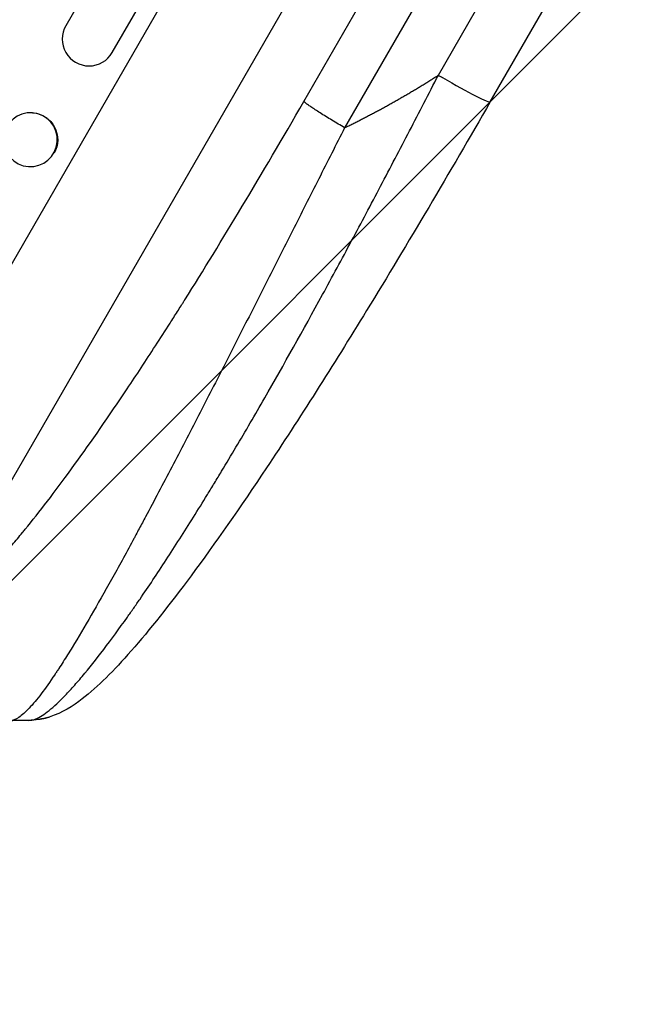
# Model space of a CAD drawing. Units: millimetres. Extents: x -3036 to 5407, y -4711 to 3214.
# Drawn here: x -1018 to -844, y -1588 to -1313 of the extents above; entities that cross this region are included whole.
import ezdxf

# ---------------------------------------------------------------- set-up
doc = ezdxf.new("R2010")
doc.units = ezdxf.units.MM
doc.header["$LTSCALE"] = 20
doc.layers.add('2d', color=230, linetype='Continuous')
doc.layers.add('EN-Free_Space_Hatch', color=10, linetype='Continuous')

msp = doc.modelspace()

# ---------------------------------------------------------------- hatches: boundary and pattern name
at = {"layer": 'EN-Free_Space_Hatch'}
h = msp.add_hatch(dxfattribs=at)
h.set_pattern_fill('ANSI31', color=256, scale=100, angle=180, style=0)
edge = h.paths.add_edge_path()
edge.add_arc((-664.19, 347.68), 1000, 60, 150)
edge.add_line((-1530.22, 847.68), (-2451.08, -747.31))
edge.add_arc((-1585.06, -1247.31), 1000, 150, 240)
edge.add_line((-2085.06, -2113.33), (-1724.71, -2321.38))
edge.add_arc((-1224.71, -1455.35), 1000, 240, 330)
edge.add_line((-358.68, -1955.35), (562.18, -360.37))
edge.add_arc((-303.84, 139.63), 1000, 330, 420)
edge.add_line((196.16, 1005.66), (-164.19, 1213.71))

# ---------------------------------------------------------------- linework, layer by layer
at = {"layer": '2d'}
for p, q in [((-923.16, -1172.06), (-1005.3, -1314.34)), ((-992.31, -1321.84), (-910.17, -1179.56)), ((-1079.28, -1482.86), (-905.68, -1182.17)), ((-1040.36, -1475.88), (-880.29, -1198.63)), ((-938.72, -1335.53), (-868.16, -1213.31)), ((-856.76, -1220.67), (-927.32, -1342.88)), ((-901.12, -1328.18), (-843.52, -1228.4)), ((-886.61, -1335.66), (-829, -1235.87)), ((-1014.61, -1338.69), (-1014.48, -1338.7)), ((-1015.76, -1353.75), (-1015.63, -1353.76))]:
    msp.add_line(p, q, dxfattribs=at)
for centre, major_axis, ratio, start_param, end_param in [((-998.81, -1318.09), (-6.5, 3.75), 0.99863, 0, 3.141593), ((-899.6, -1328.16), (-12.99, 7.5), 0.052336, 1.48353, 1.570796), ((-899.6, -1328.16), (-12.99, 7.5), 0.052336, 1.570796, 3.141539), ((-1015.19, -1346.22), (0.57, 7.53), 0.991764, 3.141593, 9.424778), ((-1014.43, -1493.29), (-4.47, 14.32), 0.979529, 2.859425, 3.141577)]:
    msp.add_ellipse(centre, major_axis=major_axis, ratio=ratio, start_param=start_param, end_param=end_param, dxfattribs=at)
at = {"layer": '2d', "extrusion": (0, 0, -1)}
msp.add_ellipse((-1015.06, -1346.23), major_axis=(0.57, 7.53), ratio=0.991764, start_param=0, end_param=2.016299, dxfattribs=at)
at = {"layer": '2d'}
for points, knots in [([(-1014.04, -1508.26), (-1013.03, -1507.91), (-1011.84, -1507.21), (-1009.17, -1505.16), (-1007.69, -1503.81), (-1005.23, -1501.31), (-1004.38, -1500.41), (-1003.04, -1498.93), (-1002.59, -1498.41), (-1001.66, -1497.35), (-1001.19, -1496.8), (-998.81, -1493.97), (-996.8, -1491.45), (-992.57, -1485.92), (-990.37, -1482.91), (-987.49, -1478.85), (-986.91, -1478.02), (-985.73, -1476.34), (-985.14, -1475.48), (-983.35, -1472.88), (-982.14, -1471.1), (-978.48, -1465.63), (-975.99, -1461.81), (-970.91, -1453.86), (-968.33, -1449.72), (-965.04, -1444.36), (-964.38, -1443.28), (-963.05, -1441.1), (-962.38, -1440), (-960.39, -1436.68), (-959.05, -1434.45), (-955.04, -1427.69), (-952.37, -1423.09), (-944.31, -1409.08), (-938.92, -1399.44), (-930.8, -1384.58), (-928.09, -1379.56), (-922.65, -1369.41), (-919.95, -1364.31), (-914.55, -1354.05), (-911.86, -1348.9), (-906.48, -1338.56), (-903.8, -1333.37), (-901.12, -1328.18)], [0, 0, 0, 0, 0.0174104, 0.0174104, 0.0348207, 0.0348207, 0.0435259, 0.0435259, 0.0478785, 0.0478785, 0.0522311, 0.0522311, 0.0696414, 0.0696414, 0.0870518, 0.0870518, 0.0914044, 0.0914044, 0.095757, 0.095757, 0.1044622, 0.1044622, 0.1218725, 0.1218725, 0.1392829, 0.1392829, 0.1436355, 0.1436355, 0.1479881, 0.1479881, 0.1566932, 0.1566932, 0.1741036, 0.1741036, 0.2089243, 0.2089243, 0.2263347, 0.2263347, 0.243745, 0.243745, 0.2611554, 0.2611554, 0.2785658, 0.2785658, 0.2785658, 0.2785658]), ([(-1040.1, -1475.88), (-1038.66, -1475.86), (-1035.91, -1474.67), (-1031.65, -1471.26), (-1029.26, -1469.05), (-1028, -1467.82), (-1027.35, -1467.17), (-1027.02, -1466.84), (-1026.86, -1466.67), (-1026.78, -1466.59), (-1026.74, -1466.55), (-1026.72, -1466.53), (-1026.71, -1466.52), (-1025.09, -1464.86), (-1022.55, -1462.1), (-1019.32, -1458.34), (-1017.64, -1456.32), (-1016.79, -1455.28), (-1016.36, -1454.75), (-1016.17, -1454.52), (-1016.05, -1454.37), (-1015.98, -1454.3), (-1013.9, -1451.73), (-1011.8, -1449.05), (-1007.45, -1443.33), (-1005.19, -1440.29), (-998.17, -1430.59), (-990.8, -1419.98), (-981.6, -1406), (-976.85, -1398.61), (-974.44, -1394.82), (-973.22, -1392.89), (-972.61, -1391.93), (-972.31, -1391.44), (-972.15, -1391.2), (-972.08, -1391.08), (-972.04, -1391.02), (-972.02, -1390.99), (-972.01, -1390.97), (-961.68, -1374.55), (-950.58, -1356.08), (-938.72, -1335.53)], [0, 0, 0, 0, 0.125, 0.1875, 0.21875, 0.234375, 0.242187, 0.246094, 0.248047, 0.249023, 0.249512, 0.249512, 0.25, 0.25, 0.3125, 0.34375, 0.359375, 0.367187, 0.371094, 0.373047, 0.373047, 0.375, 0.375, 0.4375, 0.4375, 0.5, 0.5, 0.625, 0.6875, 0.71875, 0.734375, 0.742187, 0.746094, 0.748047, 0.749023, 0.749512, 0.749756, 0.749756, 0.75, 0.75, 1, 1, 1, 1]), ([(-886.61, -1335.66), (-898, -1355.38), (-909.59, -1375.08), (-930.58, -1409.31), (-940.06, -1424.26), (-956.46, -1448.86), (-963.59, -1459.1), (-976.21, -1476.12), (-981.86, -1483.25), (-991.85, -1494.65), (-996.2, -1499.09), (-1003.36, -1504.57), (-1006.1, -1506.4), (-1009.96, -1507.61)], [0.000265, 0.000265, 0.000265, 0.000265, 6.84108, 6.84108, 12.381291, 12.381291, 16.774307, 16.774307, 20.68126, 20.68126, 24.35792, 24.35792, 26.553464, 26.553464, 26.553464, 26.553464]), ([(-927.32, -1342.88), (-929.72, -1347.6), (-932.14, -1352.37), (-937.01, -1361.99), (-939.46, -1366.84), (-944.4, -1376.6), (-946.88, -1381.51), (-951.87, -1391.37), (-954.38, -1396.31), (-959.4, -1406.18), (-961.91, -1411.12), (-966.94, -1420.92), (-969.45, -1425.79), (-974.43, -1435.39), (-976.91, -1440.13), (-980.58, -1447.08), (-981.79, -1449.37), (-983.6, -1452.75), (-984.2, -1453.87), (-985.1, -1455.54), (-985.54, -1456.37), (-986.06, -1457.33), (-986.32, -1457.81), (-986.45, -1458.05), (-986.52, -1458.17), (-986.55, -1458.23), (-986.56, -1458.26), (-986.57, -1458.27), (-986.58, -1458.28), (-988.6, -1462.03), (-990.59, -1465.67), (-994.48, -1472.65), (-996.37, -1476), (-1000.05, -1482.35), (-1001.83, -1485.35), (-1004.38, -1489.52), (-1005.22, -1490.86), (-1006.44, -1492.77), (-1006.84, -1493.39), (-1007.44, -1494.31), (-1007.73, -1494.76), (-1008.07, -1495.27), (-1008.24, -1495.52), (-1008.33, -1495.65), (-1008.37, -1495.71), (-1008.39, -1495.75), (-1008.4, -1495.76), (-1008.4, -1495.77), (-1008.41, -1495.77), (-1009.72, -1497.74), (-1010.98, -1499.52), (-1013.35, -1502.65), (-1014.48, -1504.01), (-1016.57, -1506.24), (-1017.55, -1507.11), (-1019.33, -1508.3), (-1020.15, -1508.62), (-1020.87, -1508.63)], [0, 0, 0, 0, 0.0625, 0.0625, 0.125, 0.125, 0.1875, 0.1875, 0.25, 0.25, 0.3125, 0.3125, 0.375, 0.375, 0.4375, 0.4375, 0.46875, 0.46875, 0.484375, 0.484375, 0.492187, 0.496094, 0.498047, 0.499023, 0.499512, 0.499756, 0.499878, 0.499878, 0.5, 0.5, 0.5625, 0.5625, 0.625, 0.625, 0.6875, 0.6875, 0.71875, 0.71875, 0.734375, 0.734375, 0.742187, 0.746094, 0.748047, 0.749023, 0.749512, 0.749756, 0.749878, 0.749878, 0.75, 0.75, 0.8125, 0.8125, 0.875, 0.875, 0.9375, 0.9375, 1, 1, 1, 1])]:
    msp.add_open_spline(points, degree=3, knots=knots, dxfattribs=at)
for points, weights, degree in [([(-927.32, -1342.88), (-918.31, -1338.49), (-909.57, -1333.59), (-901.12, -1328.18)], [1, 0.998866237511, 0.998866237511, 1], 3), ([(-927.32, -1342.88), (-937.59, -1336.89), (-938.72, -1335.53)], [1, 0.782608156852, 1], 2), ([(-1015.62, -1508.53), (-1017.37, -1508.57), (-1019.12, -1508.61), (-1020.87, -1508.63)], [1, 0.999985472578, 0.999985472578, 1], 3)]:
    msp.add_rational_spline(points, weights, degree=degree, dxfattribs=at)
for points in [[(-1009.96, -1507.61), (-1011.9, -1508.21), (-1013.83, -1508.48), (-1015.62, -1508.53)], [(-1015.62, -1508.53), (-1015.04, -1508.51), (-1014.51, -1508.42), (-1014.04, -1508.26)]]:
    msp.add_open_spline(points, degree=3, dxfattribs=at)

doc.saveas('drawing.dxf')
